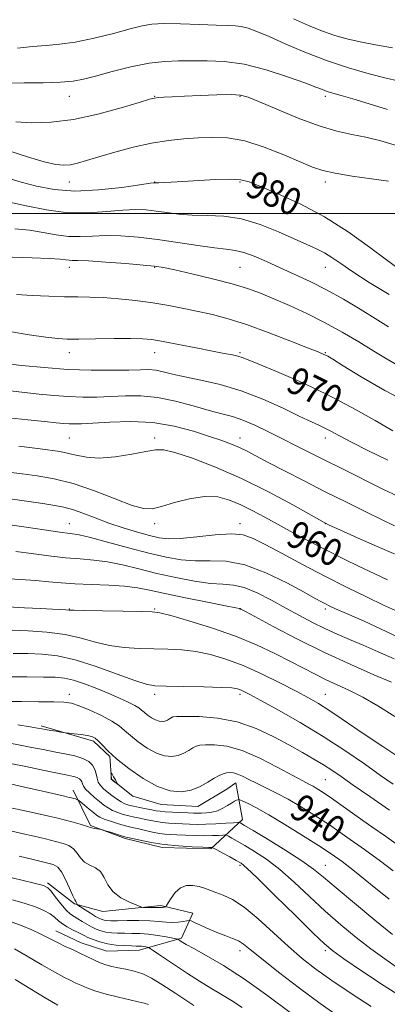
# Model space of a CAD drawing. Extents: x 2117300 to 2120200, y 307300 to 310200.
# Drawn here: x 2118308 to 2118416, y 308269 to 308557 of the extents above; entities that cross this region are included whole.
import ezdxf

# ---------------------------------------------------------------- set-up
doc = ezdxf.new("R2010")
doc.units = 0
doc.header["$MEASUREMENT"] = 0
for name, color, linetype, lineweight in [('BREAKLINE DTM HARD', 7, 'Continuous', 0), ('CONTOUR INDEX', 41, 'Continuous', 13), ('CONTOUR INDEX LABEL', 244, 'Continuous', 0), ('CONTOUR INTERMEDIATE', 44, 'Continuous', 0), ('GRID LINE', 7, 'Continuous', 0), ('SPOT ELEVATION DTM', 2, 'Continuous', 13)]:
    doc.layers.add(name, color=color, linetype=linetype, lineweight=lineweight)
doc.styles.add('Style-WORKING', font='WORKING.shx')

msp = doc.modelspace()

# ---------------------------------------------------------------- linework, layer by layer
at = {"layer": 'BREAKLINE DTM HARD'}
for points in [[(2118314.61, 308350.08, 940.28), (2118329.96, 308345.61, 939.65), (2118334.75, 308341.08, 939.91), (2118335.2, 308334.46, 940.04), (2118341.44, 308329.52, 939.91), (2118349.73, 308327.09, 939.32), (2118360.5, 308326.53, 939.26), (2118368.96, 308331.55, 939.09), (2118371.64, 308333.42, 939.26), (2118373.57, 308322.67, 936.45), (2118364.3, 308314.13, 931.79), (2118350.01, 308314.46, 931.63), (2118339.23, 308317.09, 931.69), (2118329.06, 308320.97, 932.14), (2118324.04, 308331.29, 934.7)], [(2118316.53, 308304.12, 926.31), (2118324.43, 308297.96, 927.87), (2118332.73, 308295.73, 929.47), (2118349.7, 308297.48, 930.25), (2118359.03, 308295.26, 928.67), (2118355.76, 308287.99, 926.27), (2118343.35, 308284.4, 923.34), (2118333.83, 308284.14, 922.99), (2118326.36, 308286.58, 922.66), (2118318.89, 308290.06, 922.72)]]:
    msp.add_polyline3d(points, dxfattribs=at)
at = {"layer": 'CONTOUR INDEX', "flags": 128}
for points, elevation in [([(2118388.497, 308556.997), (2118392.872, 308555.074), (2118396.985, 308553.384), (2118400.638, 308552.1), (2118404.161, 308551.12), (2118408.011, 308550.276), (2118412.52, 308549.423), (2118417.514, 308548.522)], 990), ([(2118304.875, 308510.395), (2118308.767, 308509.204), (2118313.232, 308507.992), (2118318.419, 308507.027), (2118324.515, 308506.613), (2118331.464, 308506.932), (2118338.235, 308507.682), (2118343.553, 308508.439), (2118346.508, 308508.873), (2118347.647, 308509.028), (2118347.882, 308509.041), (2118348.005, 308509.03), (2118348.334, 308509.029), (2118349.067, 308509.053), (2118350.416, 308509.116), (2118352.658, 308509.237), (2118356.086, 308509.437), (2118360.759, 308509.712), (2118365.813, 308509.965), (2118370.151, 308510.076), (2118373.08, 308509.911), (2118375.528, 308509.278), (2118378.826, 308507.973), (2118383.951, 308505.831), (2118390.462, 308502.85), (2118397.565, 308499.07), (2118404.51, 308494.646), (2118410.729, 308490.2), (2118415.695, 308486.468), (2118419.073, 308483.992)], 980), ([(2118305.388, 308465.456), (2118311.111, 308464.565), (2118316.04, 308463.827), (2118319.47, 308463.4), (2118322.258, 308463.236), (2118325.653, 308463.238), (2118330.491, 308463.315), (2118335.959, 308463.403), (2118340.831, 308463.446), (2118344.28, 308463.382), (2118347.063, 308463.125), (2118350.333, 308462.581), (2118354.88, 308461.712), (2118360.035, 308460.697), (2118364.761, 308459.769), (2118368.253, 308459.103), (2118370.623, 308458.65), (2118372.214, 308458.303), (2118373.465, 308457.922), (2118375.204, 308457.23), (2118378.356, 308455.919), (2118383.564, 308453.757), (2118390.343, 308450.815), (2118397.926, 308447.244), (2118405.538, 308443.272), (2118412.371, 308439.457), (2118417.608, 308436.433)], 970), ([(2118305.031, 308424.335), (2118309.037, 308423.812), (2118313.443, 308423.244), (2118318.401, 308422.395), (2118324.016, 308420.97), (2118330.226, 308418.831), (2118336.287, 308416.482), (2118341.288, 308414.586), (2118344.652, 308413.66), (2118347.147, 308413.64), (2118349.874, 308414.316), (2118353.641, 308415.435), (2118358.066, 308416.564), (2118362.47, 308417.227), (2118366.332, 308417.063), (2118369.771, 308416.179), (2118373.061, 308414.796), (2118376.45, 308413.103), (2118380.072, 308411.154), (2118384.034, 308408.973), (2118388.402, 308406.592), (2118393.09, 308404.089), (2118397.973, 308401.555), (2118402.909, 308399.078), (2118407.696, 308396.746), (2118412.118, 308394.644), (2118416.056, 308392.822)], 960), ([(2118304.846, 308384.884), (2118309.747, 308384.637), (2118314.402, 308384.405), (2118317.934, 308384.237), (2118320.348, 308384.122), (2118321.868, 308384.04), (2118322.869, 308383.97), (2118324.318, 308383.902), (2118327.33, 308383.825), (2118332.541, 308383.737), (2118338.658, 308383.65), (2118343.906, 308383.58), (2118347.098, 308383.497), (2118349.397, 308383.178), (2118352.553, 308382.354), (2118357.826, 308380.837), (2118364.528, 308378.761), (2118371.48, 308376.342), (2118377.712, 308373.787), (2118383.075, 308371.264), (2118387.628, 308368.936), (2118391.467, 308366.921), (2118394.842, 308365.171), (2118398.045, 308363.595), (2118401.338, 308362.082), (2118404.882, 308360.438), (2118408.811, 308358.448), (2118413.239, 308355.924), (2118418.193, 308352.784)], 950), ([(2118307.768, 308350.401), (2118311.414, 308349.787), (2118313.583, 308349.42), (2118314.846, 308349.198), (2118315.941, 308349.006), (2118317.415, 308348.757), (2118319.034, 308348.488), (2118320.374, 308348.267), (2118321.166, 308348.14), (2118321.771, 308348.06), (2118322.709, 308347.958), (2118324.329, 308347.783), (2118326.303, 308347.546), (2118328.138, 308347.275), (2118329.466, 308346.969), (2118330.444, 308346.503), (2118331.358, 308345.724), (2118332.501, 308344.497), (2118334.185, 308342.747), (2118336.732, 308340.42), (2118340.309, 308337.567), (2118344.486, 308334.682), (2118348.68, 308332.367), (2118352.422, 308331.09), (2118355.695, 308330.79), (2118358.593, 308331.272), (2118361.187, 308332.318), (2118363.441, 308333.604), (2118365.298, 308334.786), (2118366.733, 308335.591), (2118367.867, 308336.057), (2118368.854, 308336.295), (2118369.838, 308336.387), (2118370.906, 308336.298), (2118372.134, 308335.963), (2118373.599, 308335.335), (2118375.401, 308334.433), (2118377.64, 308333.294), (2118380.381, 308331.948), (2118383.527, 308330.385), (2118386.943, 308328.586), (2118390.552, 308326.514), (2118394.504, 308324.056), (2118399.006, 308321.08), (2118404.122, 308317.554), (2118409.339, 308313.853), (2118414.001, 308310.451), (2118417.722, 308307.636)], 940), ([(2118336.777, 308333.533), (2118336.345, 308334.279), (2118335.837, 308335.158), (2118335.405, 308335.904), (2118335.164, 308336.309), (2118335.077, 308336.373), (2118335.071, 308336.153), (2118335.083, 308335.721), (2118335.098, 308335.21), (2118335.116, 308334.772), (2118335.146, 308334.512), (2118335.245, 308334.35), (2118335.485, 308334.157), (2118335.901, 308333.847), (2118336.385, 308333.487), (2118336.795, 308333.182), (2118337.011, 308333.034), (2118337.006, 308333.125), (2118336.777, 308333.533)], 940), ([(2118305.242, 308319.452), (2118308.928, 308318.614), (2118312.539, 308317.775), (2118315.901, 308316.981), (2118318.793, 308316.28), (2118321.053, 308315.679), (2118322.764, 308315.02), (2118324.069, 308314.108), (2118325.127, 308312.83), (2118326.146, 308311.419), (2118327.35, 308310.194), (2118328.875, 308309.348), (2118330.51, 308308.58), (2118331.958, 308307.462), (2118333.053, 308305.707), (2118334.136, 308303.577), (2118335.678, 308301.477), (2118337.96, 308299.742), (2118340.493, 308298.44), (2118342.598, 308297.571), (2118343.8, 308297.113), (2118344.457, 308296.948), (2118345.129, 308296.934), (2118346.226, 308296.951), (2118347.539, 308296.968), (2118348.704, 308296.972), (2118349.45, 308296.958), (2118349.873, 308296.942), (2118350.162, 308296.945), (2118350.463, 308296.982), (2118350.76, 308297.037), (2118350.994, 308297.088), (2118351.146, 308297.158), (2118351.357, 308297.461), (2118351.81, 308298.255), (2118352.646, 308299.67), (2118353.857, 308301.313), (2118355.394, 308302.663), (2118357.185, 308303.322), (2118359.068, 308303.387), (2118360.858, 308303.08), (2118362.44, 308302.594), (2118363.985, 308301.997), (2118365.735, 308301.327), (2118367.909, 308300.542), (2118370.647, 308299.266), (2118374.063, 308297.044), (2118378.181, 308293.616), (2118382.647, 308289.515), (2118387.013, 308285.472), (2118391.006, 308282.016), (2118395.053, 308278.869), (2118399.754, 308275.556), (2118405.432, 308271.781), (2118411.292, 308267.987)], 930), ([(2118306.778, 308284.852), (2118310.564, 308282.669), (2118314.826, 308280.182), (2118318.68, 308277.968), (2118321.457, 308276.461), (2118323.362, 308275.511), (2118324.814, 308274.823), (2118326.222, 308274.146), (2118327.958, 308273.401), (2118330.378, 308272.553), (2118333.667, 308271.596), (2118337.306, 308270.65), (2118340.6, 308269.865), (2118343.026, 308269.339), (2118344.746, 308268.948), (2118346.096, 308268.52)], 920)]:
    msp.add_lwpolyline(points, dxfattribs=dict(at, elevation=elevation))
at = {"layer": 'CONTOUR INTERMEDIATE', "flags": 128}
for points, elevation in [([(2118307.661, 308548.396), (2118312.073, 308548.908), (2118316.052, 308549.221), (2118320.042, 308549.545), (2118324.622, 308550.186), (2118330.109, 308551.335), (2118335.786, 308552.74), (2118340.673, 308554.037), (2118344.154, 308554.935), (2118347.054, 308555.435), (2118350.561, 308555.612), (2118355.464, 308555.548), (2118360.956, 308555.363), (2118365.832, 308555.182), (2118369.203, 308555.09), (2118371.439, 308554.993), (2118373.227, 308554.753), (2118375.199, 308554.234), (2118377.779, 308553.295), (2118381.334, 308551.798), (2118386.11, 308549.686), (2118391.85, 308547.231), (2118398.174, 308544.786), (2118404.655, 308542.654), (2118410.688, 308540.934), (2118415.621, 308539.673), (2118419.088, 308538.864)], 988), ([(2118304.747, 308538.211), (2118309.65, 308538.261), (2118315.224, 308538.306), (2118320.265, 308538.438), (2118323.955, 308538.748), (2118327.02, 308539.324), (2118330.572, 308540.253), (2118335.391, 308541.545), (2118340.924, 308542.914), (2118346.285, 308543.994), (2118350.825, 308544.525), (2118354.832, 308544.664), (2118358.829, 308544.67), (2118363.27, 308544.7), (2118368.325, 308544.494), (2118374.096, 308543.689), (2118380.504, 308542.076), (2118386.74, 308540.069), (2118391.817, 308538.237), (2118395.047, 308537.012), (2118396.954, 308536.276), (2118398.366, 308535.774), (2118400.035, 308535.265), (2118402.42, 308534.583), (2118405.908, 308533.575), (2118410.674, 308532.156), (2118416.06, 308530.51)], 986), ([(2118307.261, 308526.871), (2118311.933, 308526.569), (2118317.567, 308526.734), (2118324.087, 308527.559), (2118331.239, 308529.108), (2118338.045, 308530.953), (2118343.349, 308532.539), (2118346.372, 308533.45), (2118347.855, 308533.828), (2118348.918, 308533.951), (2118350.523, 308534.053), (2118353.015, 308534.187), (2118356.582, 308534.361), (2118361.211, 308534.569), (2118366.091, 308534.749), (2118370.21, 308534.825), (2118372.949, 308534.689), (2118375.268, 308534.089), (2118378.518, 308532.741), (2118383.63, 308530.519), (2118389.847, 308527.931), (2118395.988, 308525.644), (2118401.153, 308524.143), (2118405.557, 308523.188), (2118409.693, 308522.354), (2118414.029, 308521.277), (2118418.925, 308519.817)], 984), ([(2118304.84, 308518.444), (2118310.657, 308516.632), (2118315.552, 308515.161), (2118318.964, 308514.353), (2118321.298, 308514.132), (2118323.205, 308514.321), (2118325.286, 308514.78), (2118327.943, 308515.519), (2118331.528, 308516.583), (2118336.231, 308517.959), (2118341.585, 308519.409), (2118346.965, 308520.635), (2118351.875, 308521.419), (2118356.358, 308521.859), (2118360.59, 308522.129), (2118364.775, 308522.315), (2118369.214, 308522.146), (2118374.234, 308521.26), (2118379.962, 308519.459), (2118385.714, 308517.196), (2118390.606, 308515.083), (2118394.101, 308513.586), (2118397.053, 308512.579), (2118400.667, 308511.788), (2118405.731, 308510.997), (2118411.377, 308510.217), (2118416.322, 308509.521)], 982), ([(2118305.399, 308503.384), (2118310.285, 308502.273), (2118316.177, 308501.071), (2118322.42, 308500.262), (2118328.43, 308500.182), (2118333.887, 308500.569), (2118338.54, 308501.012), (2118342.252, 308501.179), (2118345.348, 308501.066), (2118348.269, 308500.745), (2118351.397, 308500.303), (2118354.877, 308499.868), (2118358.795, 308499.579), (2118363.212, 308499.48), (2118368.077, 308499.239), (2118373.316, 308498.432), (2118378.786, 308496.788), (2118384.081, 308494.673), (2118388.729, 308492.607), (2118392.387, 308490.984), (2118395.234, 308489.69), (2118397.576, 308488.484), (2118399.765, 308487.124), (2118402.328, 308485.373), (2118405.834, 308482.995), (2118410.674, 308479.871), (2118416.531, 308476.351)], 978), ([(2118306.912, 308495.543), (2118311.196, 308495.111), (2118315.231, 308494.451), (2118319.026, 308493.76), (2118322.616, 308493.303), (2118326.074, 308493.252), (2118329.625, 308493.434), (2118333.528, 308493.584), (2118337.997, 308493.485), (2118343.049, 308493.103), (2118348.656, 308492.449), (2118354.671, 308491.571), (2118360.481, 308490.659), (2118365.357, 308489.941), (2118368.824, 308489.549), (2118371.416, 308489.233), (2118373.922, 308488.646), (2118376.974, 308487.532), (2118380.58, 308485.979), (2118384.592, 308484.167), (2118388.886, 308482.226), (2118393.425, 308480.097), (2118398.194, 308477.677), (2118403.131, 308474.921), (2118407.981, 308472.037), (2118412.443, 308469.291), (2118416.301, 308466.899)], 976), ([(2118306.161, 308487.224), (2118311.962, 308487.039), (2118316.993, 308486.837), (2118320.176, 308486.629), (2118321.875, 308486.45), (2118322.812, 308486.343), (2118323.719, 308486.322), (2118325.362, 308486.299), (2118328.515, 308486.157), (2118333.572, 308485.821), (2118339.403, 308485.379), (2118344.493, 308484.957), (2118347.834, 308484.624), (2118350.412, 308484.215), (2118353.719, 308483.506), (2118358.785, 308482.353), (2118364.814, 308480.915), (2118370.552, 308479.431), (2118375.087, 308478.065), (2118378.884, 308476.686), (2118382.748, 308475.087), (2118387.294, 308473.111), (2118392.368, 308470.779), (2118397.626, 308468.161), (2118402.757, 308465.343), (2118407.596, 308462.492), (2118412.015, 308459.789), (2118415.937, 308457.387), (2118419.483, 308455.304)], 974), ([(2118307.449, 308476.286), (2118311.997, 308476.001), (2118316.886, 308475.797), (2118321.482, 308475.68), (2118325.359, 308475.635), (2118328.912, 308475.581), (2118332.741, 308475.416), (2118337.275, 308475.063), (2118342.261, 308474.535), (2118347.275, 308473.87), (2118351.981, 308473.106), (2118356.394, 308472.269), (2118360.62, 308471.386), (2118364.819, 308470.441), (2118369.381, 308469.239), (2118374.753, 308467.543), (2118381.1, 308465.252), (2118387.475, 308462.796), (2118392.651, 308460.741), (2118395.739, 308459.505), (2118397.207, 308458.903), (2118397.865, 308458.605), (2118398.519, 308458.25), (2118399.983, 308457.373), (2118403.068, 308455.478), (2118408.322, 308452.274), (2118415.237, 308448.269), (2118423.038, 308444.17)], 972), ([(2118303.885, 308456.132), (2118308.998, 308455.556), (2118315.467, 308454.916), (2118322.484, 308454.403), (2118329.302, 308454.16), (2118335.399, 308454.134), (2118340.312, 308454.223), (2118343.758, 308454.326), (2118346.174, 308454.339), (2118348.178, 308454.161), (2118350.342, 308453.718), (2118353.055, 308453.05), (2118356.66, 308452.227), (2118361.388, 308451.27), (2118367.011, 308449.997), (2118373.187, 308448.176), (2118379.526, 308445.708), (2118385.454, 308443.016), (2118390.346, 308440.655), (2118393.776, 308439.032), (2118396.103, 308437.965), (2118397.882, 308437.124), (2118399.668, 308436.195), (2118402.007, 308434.94), (2118405.443, 308433.137), (2118410.318, 308430.667), (2118416.155, 308427.814)], 968), ([(2118305.641, 308448.097), (2118309.754, 308447.649), (2118314.003, 308447.184), (2118318.338, 308446.754), (2118322.637, 308446.438), (2118326.816, 308446.295), (2118330.926, 308446.313), (2118335.055, 308446.458), (2118339.297, 308446.657), (2118343.784, 308446.667), (2118348.656, 308446.21), (2118353.935, 308445.118), (2118359.179, 308443.694), (2118363.829, 308442.354), (2118367.513, 308441.388), (2118370.607, 308440.577), (2118373.675, 308439.571), (2118377.161, 308438.108), (2118381.03, 308436.266), (2118385.132, 308434.205), (2118389.335, 308432.064), (2118393.598, 308429.891), (2118397.901, 308427.712), (2118402.22, 308425.55), (2118406.513, 308423.417), (2118410.732, 308421.327), (2118414.866, 308419.285), (2118419.042, 308417.276)], 966), ([(2118305.172, 308440.264), (2118310.753, 308439.671), (2118315.622, 308439.166), (2118319.008, 308438.811), (2118321.208, 308438.591), (2118322.79, 308438.472), (2118324.33, 308438.431), (2118326.453, 308438.493), (2118329.797, 308438.694), (2118334.77, 308439.008), (2118340.87, 308439.165), (2118347.364, 308438.832), (2118353.596, 308437.795), (2118359.209, 308436.325), (2118363.92, 308434.814), (2118367.554, 308433.563), (2118370.356, 308432.517), (2118372.68, 308431.529), (2118374.906, 308430.446), (2118377.526, 308429.07), (2118381.062, 308427.196), (2118385.865, 308424.695), (2118391.615, 308421.744), (2118397.823, 308418.597), (2118404.007, 308415.502), (2118409.711, 308412.682), (2118414.49, 308410.353), (2118418.035, 308408.665)], 964), ([(2118308.135, 308431.947), (2118314.318, 308431.2), (2118320.086, 308430.329), (2118324.409, 308429.428), (2118327.911, 308428.723), (2118331.626, 308428.469), (2118336.252, 308428.826), (2118341.138, 308429.563), (2118345.294, 308430.351), (2118348.116, 308430.875), (2118350.521, 308430.878), (2118353.812, 308430.119), (2118358.966, 308428.413), (2118365.672, 308425.821), (2118373.298, 308422.458), (2118381.146, 308418.548), (2118388.269, 308414.721), (2118393.656, 308411.71), (2118396.77, 308409.974), (2118398.969, 308408.859), (2118402.083, 308407.438), (2118407.442, 308405.036), (2118414.366, 308401.983), (2118421.673, 308398.867)], 962), ([(2118304.855, 308416.613), (2118310.298, 308415.826), (2118315.097, 308415.116), (2118318.598, 308414.608), (2118321.258, 308414.127), (2118323.812, 308413.422), (2118326.853, 308412.314), (2118330.42, 308410.92), (2118334.41, 308409.43), (2118338.663, 308408.015), (2118342.798, 308406.774), (2118346.377, 308405.789), (2118349.18, 308405.132), (2118351.877, 308404.842), (2118355.357, 308404.948), (2118360.172, 308405.417), (2118365.537, 308405.965), (2118370.33, 308406.247), (2118373.805, 308405.958), (2118376.724, 308404.955), (2118380.222, 308403.136), (2118385.146, 308400.479), (2118391.179, 308397.269), (2118397.716, 308393.871), (2118404.174, 308390.621), (2118410.059, 308387.743), (2118414.903, 308385.429), (2118418.398, 308383.796)], 958), ([(2118305.468, 308408.923), (2118310.257, 308408.197), (2118315.513, 308407.418), (2118320.067, 308406.778), (2118323.168, 308406.381), (2118325.725, 308405.971), (2118329.061, 308405.206), (2118334.098, 308403.864), (2118340.155, 308402.207), (2118346.146, 308400.615), (2118351.243, 308399.41), (2118355.64, 308398.658), (2118359.783, 308398.367), (2118364.089, 308398.426), (2118368.839, 308398.275), (2118374.281, 308397.238), (2118380.454, 308394.906), (2118386.561, 308391.919), (2118391.599, 308389.185), (2118394.842, 308387.396), (2118396.695, 308386.389), (2118397.846, 308385.786), (2118398.984, 308385.222), (2118400.815, 308384.375), (2118404.045, 308382.937), (2118409.149, 308380.68), (2118415.658, 308377.717), (2118422.87, 308374.243)], 956), ([(2118307.261, 308401.087), (2118311.848, 308400.493), (2118316.879, 308399.829), (2118321.765, 308399.27), (2118326.078, 308398.919), (2118330.045, 308398.604), (2118334.058, 308398.08), (2118338.443, 308397.175), (2118343.259, 308395.99), (2118348.502, 308394.698), (2118354.073, 308393.467), (2118359.498, 308392.447), (2118364.21, 308391.785), (2118367.852, 308391.52), (2118370.904, 308391.271), (2118374.058, 308390.547), (2118377.827, 308389.007), (2118382.023, 308386.886), (2118386.281, 308384.569), (2118390.307, 308382.374), (2118394.098, 308380.371), (2118397.721, 308378.565), (2118401.267, 308376.934), (2118404.914, 308375.357), (2118408.862, 308373.682), (2118413.252, 308371.787), (2118417.977, 308369.658)], 954), ([(2118303.707, 308393.227), (2118308.573, 308392.956), (2118313.099, 308392.626), (2118316.921, 308392.258), (2118320.493, 308391.899), (2118324.474, 308391.608), (2118329.286, 308391.412), (2118334.402, 308391.231), (2118339.056, 308390.954), (2118342.787, 308390.485), (2118346.363, 308389.773), (2118350.858, 308388.78), (2118356.902, 308387.524), (2118363.356, 308386.236), (2118368.637, 308385.203), (2118371.58, 308384.635), (2118372.689, 308384.423), (2118372.888, 308384.382), (2118373.095, 308384.277), (2118374.222, 308383.67), (2118377.173, 308382.072), (2118382.542, 308379.183), (2118389.658, 308375.458), (2118397.538, 308371.54), (2118405.245, 308367.992), (2118412.041, 308365.055), (2118417.238, 308362.892)], 952), ([(2118306.1, 308378.063), (2118310.853, 308377.874), (2118316.279, 308377.486), (2118321.628, 308376.786), (2118326.333, 308375.732), (2118330.563, 308374.559), (2118334.672, 308373.571), (2118338.932, 308372.995), (2118343.283, 308372.744), (2118347.585, 308372.655), (2118351.739, 308372.567), (2118355.816, 308372.345), (2118359.928, 308371.856), (2118364.191, 308370.978), (2118368.744, 308369.627), (2118373.727, 308367.731), (2118379.155, 308365.296), (2118384.533, 308362.659), (2118389.242, 308360.234), (2118392.873, 308358.301), (2118395.873, 308356.585), (2118398.9, 308354.675), (2118402.46, 308352.27), (2118406.451, 308349.521), (2118410.617, 308346.69), (2118414.707, 308344.004), (2118418.506, 308341.547)], 948), ([(2118306.469, 308371.285), (2118310.691, 308371.22), (2118314.875, 308371.065), (2118319.374, 308370.557), (2118324.612, 308369.399), (2118330.752, 308367.454), (2118336.928, 308365.211), (2118342.015, 308363.316), (2118345.323, 308362.252), (2118347.908, 308361.838), (2118351.264, 308361.729), (2118356.38, 308361.638), (2118362.234, 308361.512), (2118367.302, 308361.357), (2118370.447, 308361.174), (2118372.082, 308360.943), (2118373.007, 308360.638), (2118374.003, 308360.177), (2118375.77, 308359.253), (2118378.985, 308357.502), (2118384.072, 308354.682), (2118390.425, 308351.048), (2118397.181, 308346.975), (2118403.58, 308342.829), (2118409.269, 308338.932), (2118413.998, 308335.593), (2118417.665, 308333.004)], 946), ([(2118305.083, 308364.435), (2118310.473, 308364.396), (2118315.283, 308364.377), (2118318.766, 308364.309), (2118321.422, 308364.047), (2118324.064, 308363.426), (2118327.295, 308362.346), (2118330.899, 308360.968), (2118334.452, 308359.514), (2118337.585, 308358.178), (2118340.144, 308357.021), (2118342.032, 308356.075), (2118343.228, 308355.343), (2118344.02, 308354.712), (2118344.774, 308354.044), (2118345.768, 308353.252), (2118346.929, 308352.45), (2118348.095, 308351.806), (2118349.135, 308351.451), (2118350.045, 308351.368), (2118350.851, 308351.502), (2118351.572, 308351.792), (2118352.199, 308352.15), (2118352.715, 308352.478), (2118353.225, 308352.701), (2118354.319, 308352.82), (2118356.71, 308352.859), (2118360.858, 308352.785), (2118366.23, 308352.353), (2118372.042, 308351.263), (2118377.623, 308349.341), (2118382.744, 308346.912), (2118387.29, 308344.43), (2118391.179, 308342.254), (2118394.475, 308340.383), (2118397.276, 308338.72), (2118399.768, 308337.124), (2118402.479, 308335.266), (2118406.024, 308332.773), (2118410.833, 308329.397), (2118416.596, 308325.411)], 944), ([(2118304.351, 308357.239), (2118308.855, 308357.174), (2118313.895, 308357.147), (2118318.312, 308357.118), (2118321.302, 308357.019), (2118323.469, 308356.69), (2118325.771, 308355.942), (2118328.878, 308354.67), (2118332.326, 308353.088), (2118335.363, 308351.494), (2118337.47, 308350.096), (2118339.053, 308348.752), (2118340.753, 308347.232), (2118343.039, 308345.409), (2118345.707, 308343.566), (2118348.387, 308342.087), (2118350.779, 308341.271), (2118352.87, 308341.079), (2118354.722, 308341.387), (2118356.379, 308342.055), (2118357.82, 308342.877), (2118359.006, 308343.632), (2118359.979, 308344.146), (2118361.093, 308344.438), (2118362.782, 308344.577), (2118365.399, 308344.557), (2118368.977, 308344.096), (2118373.468, 308342.838), (2118378.688, 308340.606), (2118383.916, 308337.939), (2118388.293, 308335.552), (2118391.201, 308333.982), (2118392.984, 308333.047), (2118394.228, 308332.389), (2118395.481, 308331.662), (2118397.15, 308330.593), (2118399.606, 308328.921), (2118403.072, 308326.496), (2118407.19, 308323.585), (2118411.453, 308320.567), (2118415.424, 308317.765), (2118418.945, 308315.304)], 942), ([(2118304.997, 308345.076), (2118308.511, 308344.437), (2118311.891, 308343.781), (2118315.184, 308343.122), (2118318.42, 308342.489), (2118321.584, 308341.895), (2118324.48, 308341.274), (2118326.872, 308340.54), (2118328.585, 308339.628), (2118329.702, 308338.551), (2118330.37, 308337.342), (2118330.743, 308336.045), (2118331.009, 308334.755), (2118331.364, 308333.577), (2118331.969, 308332.581), (2118332.842, 308331.683), (2118333.965, 308330.762), (2118335.299, 308329.744), (2118336.704, 308328.733), (2118338.021, 308327.88), (2118339.156, 308327.29), (2118340.289, 308326.887), (2118341.669, 308326.551), (2118343.444, 308326.189), (2118345.359, 308325.822), (2118347.06, 308325.499), (2118348.326, 308325.256), (2118349.477, 308325.076), (2118350.966, 308324.931), (2118353.086, 308324.798), (2118355.488, 308324.68), (2118357.665, 308324.585), (2118359.25, 308324.521), (2118360.45, 308324.496), (2118361.615, 308324.515), (2118363.017, 308324.598), (2118364.603, 308324.816), (2118366.241, 308325.253), (2118367.808, 308325.947), (2118369.217, 308326.755), (2118370.387, 308327.489), (2118371.259, 308328.001), (2118371.859, 308328.311), (2118372.232, 308328.48), (2118372.466, 308328.545), (2118372.832, 308328.438), (2118373.641, 308328.07), (2118375.186, 308327.331), (2118377.67, 308326.048), (2118381.276, 308324.03), (2118386.009, 308321.21), (2118391.163, 308318.029), (2118395.858, 308315.051), (2118399.508, 308312.638), (2118402.71, 308310.344), (2118406.356, 308307.519), (2118411.085, 308303.72), (2118416.511, 308299.337)], 938), ([(2118305.609, 308339.086), (2118310.143, 308338.152), (2118315.081, 308337.118), (2118319.409, 308336.218), (2118322.356, 308335.621), (2118324.124, 308335.242), (2118325.156, 308334.934), (2118325.831, 308334.575), (2118326.271, 308334.15), (2118326.534, 308333.674), (2118326.707, 308333.141), (2118326.995, 308332.477), (2118327.633, 308331.59), (2118328.771, 308330.435), (2118330.218, 308329.15), (2118331.701, 308327.921), (2118333.016, 308326.891), (2118334.247, 308326.048), (2118335.548, 308325.34), (2118337.034, 308324.722), (2118338.655, 308324.185), (2118340.321, 308323.731), (2118341.959, 308323.353), (2118343.564, 308323.021), (2118345.147, 308322.7), (2118346.729, 308322.365), (2118348.36, 308322.044), (2118350.097, 308321.777), (2118351.979, 308321.591), (2118353.97, 308321.467), (2118356.014, 308321.375), (2118358.091, 308321.295), (2118360.328, 308321.252), (2118362.888, 308321.282), (2118365.815, 308321.405), (2118368.677, 308321.573), (2118370.922, 308321.724), (2118372.161, 308321.807), (2118372.651, 308321.819), (2118372.813, 308321.771), (2118373.111, 308321.602), (2118374.186, 308320.968), (2118376.723, 308319.454), (2118381.073, 308316.834), (2118386.265, 308313.644), (2118390.993, 308310.608), (2118394.385, 308308.19), (2118397.298, 308305.812), (2118401.022, 308302.634), (2118406.386, 308298.158), (2118412.362, 308293.234), (2118417.462, 308289.053)], 936), ([(2118305.173, 308333.169), (2118309.704, 308332.146), (2118314.672, 308331.02), (2118318.889, 308330.061), (2118321.476, 308329.47), (2118322.785, 308329.165), (2118323.477, 308328.994), (2118324.086, 308328.833), (2118324.65, 308328.679), (2118325.079, 308328.561), (2118325.345, 308328.469), (2118325.652, 308328.258), (2118326.261, 308327.748), (2118327.34, 308326.834), (2118328.663, 308325.718), (2118329.91, 308324.678), (2118330.874, 308323.919), (2118331.807, 308323.348), (2118333.075, 308322.799), (2118334.912, 308322.153), (2118337.021, 308321.483), (2118338.973, 308320.911), (2118340.474, 308320.517), (2118341.769, 308320.221), (2118343.235, 308319.901), (2118345.133, 308319.475), (2118347.243, 308319.013), (2118349.229, 308318.623), (2118350.873, 308318.383), (2118352.452, 308318.254), (2118354.362, 308318.165), (2118356.868, 308318.064), (2118359.697, 308317.973), (2118362.445, 308317.931), (2118364.765, 308317.962), (2118366.556, 308318.039), (2118367.776, 308318.116), (2118368.452, 308318.146), (2118368.885, 308318.057), (2118369.448, 308317.773), (2118370.461, 308317.221), (2118372.039, 308316.34), (2118374.244, 308315.071), (2118377.111, 308313.346), (2118380.558, 308311.05), (2118384.472, 308308.056), (2118388.738, 308304.324), (2118393.23, 308300.144), (2118397.818, 308295.889), (2118402.381, 308291.877), (2118406.838, 308288.19), (2118411.117, 308284.855), (2118415.201, 308281.869), (2118419.287, 308279.119)], 934), ([(2118303.454, 308326.607), (2118308.964, 308325.452), (2118313.503, 308324.43), (2118316.911, 308323.643), (2118319.517, 308323.024), (2118321.772, 308322.46), (2118324.003, 308321.871), (2118326.041, 308321.303), (2118327.595, 308320.837), (2118328.483, 308320.529), (2118328.972, 308320.337), (2118329.436, 308320.198), (2118330.149, 308320.062), (2118330.975, 308319.936), (2118331.671, 308319.838), (2118332.104, 308319.772), (2118332.554, 308319.657), (2118333.406, 308319.396), (2118334.896, 308318.933), (2118336.661, 308318.386), (2118338.189, 308317.916), (2118339.156, 308317.629), (2118339.994, 308317.413), (2118341.323, 308317.102), (2118343.621, 308316.581), (2118346.802, 308315.953), (2118350.639, 308315.374), (2118354.835, 308314.966), (2118358.81, 308314.717), (2118361.914, 308314.583), (2118363.69, 308314.521), (2118364.433, 308314.505), (2118364.63, 308314.509), (2118364.742, 308314.486), (2118365.119, 308314.296), (2118366.083, 308313.776), (2118367.811, 308312.841), (2118369.891, 308311.712), (2118371.765, 308310.689), (2118373.149, 308309.858), (2118374.85, 308308.455), (2118377.95, 308305.505), (2118383.077, 308300.47), (2118389.05, 308294.567), (2118394.235, 308289.454), (2118397.534, 308286.286), (2118400.008, 308284.218), (2118403.255, 308281.907), (2118408.444, 308278.359), (2118415.02, 308273.997), (2118421.999, 308269.593)], 932), ([(2118308.167, 308311.907), (2118312.286, 308310.939), (2118315.814, 308310.1), (2118318.103, 308309.487), (2118319.486, 308308.738), (2118320.544, 308307.379), (2118321.72, 308305.138), (2118322.916, 308302.557), (2118323.897, 308300.376), (2118324.491, 308299.148), (2118324.778, 308298.652), (2118324.902, 308298.481), (2118324.98, 308298.3), (2118325.038, 308298.092), (2118325.076, 308297.918), (2118325.135, 308297.795), (2118325.412, 308297.585), (2118326.146, 308297.108), (2118327.468, 308296.26), (2118329.082, 308295.238), (2118330.584, 308294.317), (2118331.672, 308293.707), (2118332.443, 308293.368), (2118333.092, 308293.195), (2118333.841, 308293.101), (2118335.012, 308293.06), (2118336.953, 308293.062), (2118339.85, 308293.089), (2118343.237, 308293.089), (2118346.489, 308293.002), (2118349.122, 308292.801), (2118351.228, 308292.585), (2118353.042, 308292.485), (2118354.734, 308292.59), (2118356.204, 308292.817), (2118357.285, 308293.045), (2118357.924, 308293.15), (2118358.516, 308293.019), (2118359.568, 308292.539), (2118361.432, 308291.658), (2118363.843, 308290.56), (2118366.379, 308289.487), (2118368.689, 308288.619), (2118370.692, 308287.881), (2118372.377, 308287.133), (2118373.869, 308286.182), (2118375.84, 308284.618), (2118379.095, 308281.975), (2118384.134, 308278.006), (2118390.225, 308273.339), (2118396.325, 308268.818), (2118401.625, 308265.099)], 928), ([(2118304.13, 308306.051), (2118309.018, 308304.908), (2118312.949, 308303.956), (2118315.285, 308303.323), (2118316.542, 308302.7), (2118317.521, 308301.672), (2118318.843, 308299.976), (2118320.406, 308297.976), (2118321.922, 308296.191), (2118323.183, 308295.002), (2118324.285, 308294.243), (2118325.399, 308293.61), (2118326.655, 308292.869), (2118328.015, 308292.056), (2118329.396, 308291.278), (2118330.746, 308290.624), (2118332.116, 308290.112), (2118333.584, 308289.746), (2118335.215, 308289.523), (2118337.024, 308289.41), (2118339.013, 308289.371), (2118341.184, 308289.36), (2118343.541, 308289.304), (2118346.089, 308289.119), (2118348.768, 308288.761), (2118351.251, 308288.327), (2118353.146, 308287.955), (2118354.186, 308287.743), (2118354.606, 308287.64), (2118354.764, 308287.559), (2118354.959, 308287.428), (2118355.236, 308287.241), (2118355.579, 308287.012), (2118356.062, 308286.704), (2118357.123, 308286.088), (2118359.289, 308284.888), (2118362.955, 308282.861), (2118367.988, 308279.903), (2118374.12, 308275.945), (2118380.948, 308271.095), (2118387.51, 308266.176)], 926), ([(2118306.209, 308299.153), (2118309.907, 308298.125), (2118312.951, 308297.104), (2118315.379, 308296.088), (2118317.224, 308295.072), (2118318.564, 308294.06), (2118319.664, 308293.066), (2118320.83, 308292.112), (2118322.276, 308291.22), (2118323.829, 308290.418), (2118325.222, 308289.739), (2118326.283, 308289.192), (2118327.219, 308288.7), (2118328.329, 308288.163), (2118329.856, 308287.518), (2118331.794, 308286.854), (2118334.076, 308286.298), (2118336.59, 308285.944), (2118339.037, 308285.759), (2118341.074, 308285.679), (2118342.457, 308285.644), (2118343.353, 308285.618), (2118344.03, 308285.571), (2118344.694, 308285.482), (2118345.31, 308285.374), (2118345.781, 308285.282), (2118346.083, 308285.199), (2118346.5, 308284.962), (2118347.389, 308284.367), (2118349.024, 308283.262), (2118351.352, 308281.696), (2118354.235, 308279.769), (2118357.516, 308277.599), (2118360.958, 308275.369), (2118364.303, 308273.279), (2118367.379, 308271.448), (2118370.358, 308269.665), (2118373.497, 308267.638)], 924), ([(2118306.162, 308292.593), (2118309.061, 308291.535), (2118311.854, 308290.383), (2118314.319, 308289.261), (2118316.316, 308288.261), (2118318.036, 308287.35), (2118319.754, 308286.465), (2118321.679, 308285.553), (2118323.767, 308284.599), (2118325.912, 308283.599), (2118328.015, 308282.565), (2118330.019, 308281.579), (2118331.875, 308280.737), (2118333.576, 308280.109), (2118335.275, 308279.644), (2118337.166, 308279.261), (2118339.384, 308278.869), (2118341.834, 308278.337), (2118344.366, 308277.525), (2118346.94, 308276.282), (2118349.98, 308274.425), (2118354.024, 308271.759), (2118359.306, 308268.267)], 922), ([(2118306.979, 308275.824), (2118311.322, 308273.191), (2118315.773, 308270.531), (2118319.471, 308268.357)], 918)]:
    msp.add_lwpolyline(points, dxfattribs=dict(at, elevation=elevation))
at = {"layer": 'GRID LINE', "flags": 128}
msp.add_lwpolyline([(2120000, 308500), (2117500, 308500)], dxfattribs=at)
at = {"layer": 'SPOT ELEVATION DTM'}
for p in [(2118322.87, 308534.29, 985.3), (2118347.87, 308534.29, 984.06), (2118372.87, 308534.29, 983.84), (2118397.87, 308534.29, 985.64), (2118322.87, 308509.29, 981.24), (2118347.87, 308509.29, 980.06), (2118372.87, 308509.29, 979.81), (2118397.87, 308509.29, 981.58), (2118322.87, 308484.29, 973.41), (2118347.87, 308484.29, 973.89), (2118372.87, 308484.29, 974.98), (2118397.87, 308484.29, 977.23), (2118322.87, 308459.29, 969.38), (2118347.87, 308459.29, 969.29), (2118372.87, 308459.29, 970.22), (2118397.87, 308459.29, 972.12), (2118322.87, 308434.29, 962.95), (2118347.87, 308434.29, 962.41), (2118372.87, 308434.29, 964.64), (2118397.87, 308434.29, 967.44), (2118322.87, 308409.29, 956.81), (2118347.87, 308409.29, 959.5), (2118372.87, 308409.29, 958.56), (2118397.87, 308409.29, 961.99), (2118322.87, 308384.29, 950.08), (2118347.87, 308384.29, 950.14), (2118372.87, 308384.29, 951.97), (2118397.87, 308384.29, 955.63), (2118322.87, 308359.29, 942.51), (2118347.87, 308359.29, 945.54), (2118372.87, 308359.29, 945.62), (2118397.87, 308359.29, 948.87), (2118397.87, 308334.29, 943), (2118372.87, 308309.29, 931.72), (2118397.87, 308309.29, 936.87), (2118372.87, 308284.29, 927.48), (2118397.87, 308284.29, 931.69)]:
    msp.add_point(p, dxfattribs=at)

# ---------------------------------------------------------------- texts
at = {"layer": 'CONTOUR INDEX LABEL', "style": 'Style-WORKING', "width": 0.875}
for s, rotation, p in [('980', 335.2, (2118373.918, 308505.62, 980)), ('970', 333.5, (2118385.885, 308448.395, 970)), ('960', 333.1, (2118385.865, 308403.421, 960)), ('940', 326.4, (2118386.853, 308324.035, 940))]:
    msp.add_text(s, height=8, rotation=rotation, dxfattribs=at).set_placement(p)

doc.saveas('drawing.dxf')
